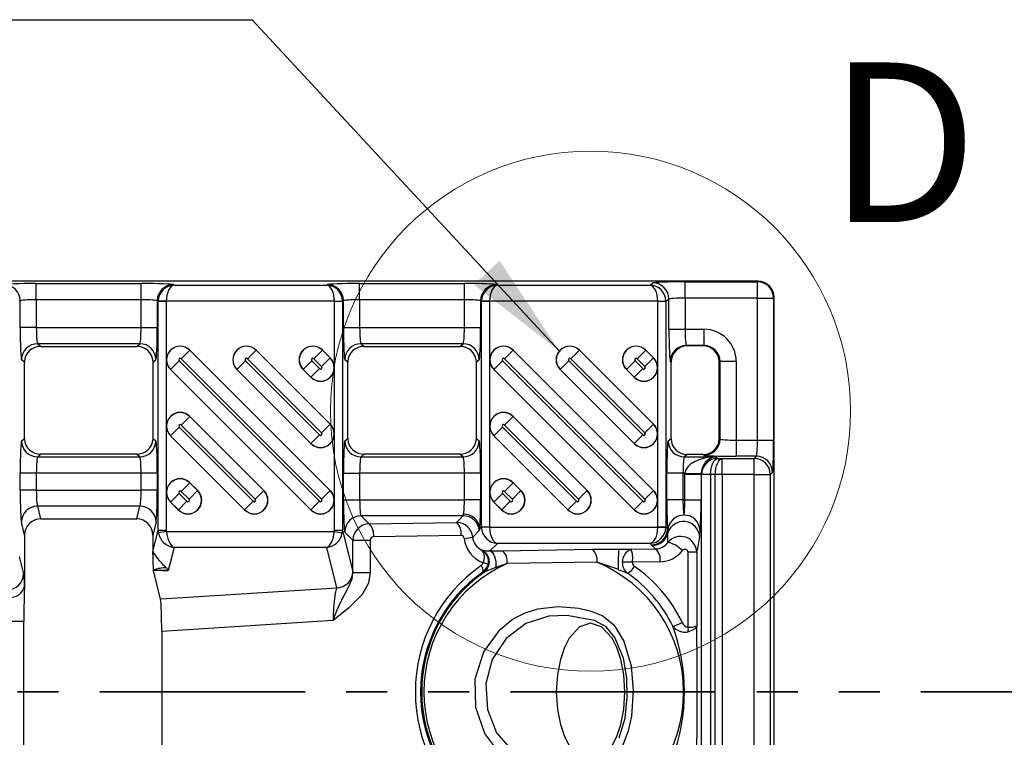
# Model space of a CAD drawing. Units: millimetres. Extents: x 15 to 415, y 5 to 292.
# Drawn here: x 241 to 272, y 237 to 259 of the extents above; entities that cross this region are included whole.
import ezdxf

# ---------------------------------------------------------------- set-up
doc = ezdxf.new("R2010")
doc.units = ezdxf.units.MM
doc.linetypes.add('PHANTOM', pattern=[12.7, 6.35, -1.27, 1.27, -1.27, 1.27, -1.27])
doc.layers.add('BORDER', color=7, linetype='Continuous')
doc.styles.add('SLDTEXTSTYLE0', font='TXT', dxfattribs={"width": 0.605})
doc.dimstyles.new('SLDDIMSTYLE2', dxfattribs={"dimtxt": 0.18, "dimasz": 3.302, "dimexe": 0, "dimexo": 0.0625, "dimgap": 0, "dimtad": 0, "dimtih": 1, "dimtoh": 1, "dimdec": 0, "dimrnd": 1e-09, "dimzin": 0, "dimdsep": 46, "dimtxsty": 'Standard', "dimsah": 1, "dimcen": 0.09, "dimadec": 0, "dimazin": 0, "dimtfac": 3.302, "dimtdec": 0, "dimtofl": 0, "dimtmove": 0, "dimatfit": 3, "dimfxl": 0, "dimfrac": 2, "dimtolj": 1, "dimtzin": 0, "dimarcsym": 0})

# ---------------------------------------------------------------- blocks, each defined once
blk = doc.blocks.new('SW_NOTE_0')
at = {"layer": 'BORDER', "color": 0}
blk.add_line((-71.076, 0), (0, 0), dxfattribs=at)

msp = doc.modelspace()

# ---------------------------------------------------------------- linework, layer by layer
at = {"color": 7, "linetype": 'Continuous', "lineweight": 25}
for p, q in [((264.09792, 251.02699), (222.96867, 251.02699)), ((241.77739, 250.95654), (245.01785, 250.95654)), ((241.77739, 250.45684), (241.77739, 250.95654)), ((245.01785, 250.45684), (245.01785, 250.95654)), ((251.77739, 250.95654), (255.01785, 250.95654)), ((251.77739, 250.45684), (251.77739, 250.95654)), ((255.01785, 250.45684), (255.01785, 250.95654)), ((260.75897, 250.90765), (260.84383, 250.97552)), ((261.84288, 251.00892), (264.07985, 251.00892)), ((261.84288, 250.50922), (261.84288, 251.00892)), ((264.07985, 251.00892), (264.09792, 251.02699)), ((264.07985, 250.50922), (264.07985, 251.00892)), ((246.01689, 250.92314), (246.03626, 250.90765)), ((246.03626, 250.90765), (250.75897, 250.90765)), ((250.75897, 250.90765), (250.77834, 250.92314)), ((256.01689, 250.92314), (256.03626, 250.90765)), ((256.03626, 250.90765), (260.75897, 250.90765)), ((241.27786, 250.42345), (241.24806, 250.3996)), ((241.27786, 249.59592), (241.27786, 250.42345)), ((241.77739, 250.45684), (241.77739, 249.59592)), ((245.01785, 250.45684), (241.77739, 250.45684)), ((245.01785, 249.59592), (245.01785, 250.45684)), ((245.54718, 250.3996), (245.51737, 250.42345)), ((245.51737, 250.42345), (245.51737, 249.59592)), ((245.79694, 250.3996), (245.54718, 250.3996)), ((245.54718, 243.32795), (245.54718, 250.3996)), ((245.79708, 250.40795), (245.54747, 250.41629)), ((245.79694, 250.3996), (245.79694, 243.32795)), ((250.99815, 250.40795), (245.79708, 250.40795)), ((250.99815, 250.40795), (251.24777, 250.41629)), ((251.24806, 250.3996), (250.99829, 250.3996)), ((250.99829, 243.32795), (250.99829, 250.3996)), ((251.27786, 250.42345), (251.24806, 250.3996)), ((251.24806, 250.3996), (251.24806, 243.32795)), ((251.27786, 249.59592), (251.27786, 250.42345)), ((251.77739, 250.45684), (251.77739, 249.59592)), ((255.01785, 250.45684), (251.77739, 250.45684)), ((255.01785, 249.59592), (255.01785, 250.45684)), ((255.54718, 250.3996), (255.51737, 250.42345)), ((255.51737, 250.42345), (255.51737, 249.59592)), ((255.79694, 250.3996), (255.54718, 250.3996)), ((255.54718, 243.4304), (255.54718, 250.3996)), ((255.79708, 250.40795), (255.54747, 250.41629)), ((255.79694, 250.3996), (255.79694, 243.4304)), ((260.99815, 250.40795), (255.79708, 250.40795)), ((260.99815, 250.40795), (261.24777, 250.41629)), ((261.24806, 250.3996), (260.99829, 250.3996)), ((260.99829, 243.4304), (260.99829, 250.3996)), ((261.34336, 250.47583), (261.24806, 250.3996)), ((261.24806, 250.3996), (261.24806, 243.4304)), ((261.34336, 249.54354), (261.34336, 250.47583)), ((261.84288, 250.50922), (261.84288, 249.54354)), ((264.07985, 250.50922), (261.84288, 250.50922)), ((264.07985, 250.50922), (264.57955, 250.50922)), ((264.07985, 246.1149), (264.07985, 250.50922)), ((264.59762, 250.52729), (264.57955, 250.50922)), ((264.57955, 250.50922), (264.57955, 246.1149)), ((264.59762, 226.12668), (264.59762, 250.52729)), ((241.77739, 249.59592), (241.27786, 249.59592)), ((241.77739, 249.59592), (245.01785, 249.59592)), ((245.01785, 249.59592), (245.51737, 249.59592)), ((251.27786, 249.59592), (251.77739, 249.59592)), ((251.77739, 249.59592), (255.01785, 249.59592)), ((255.01785, 249.59592), (255.51737, 249.59592)), ((261.34336, 249.54354), (261.84288, 249.54354)), ((261.84288, 249.54354), (262.42404, 249.54354)), ((262.42404, 249.54354), (262.42404, 249.04384)), ((244.97571, 249.09622), (241.81953, 249.09622)), ((241.81953, 249.09622), (241.92214, 249.01415)), ((241.92214, 249.01415), (244.87309, 249.01415)), ((244.87309, 249.01415), (244.97571, 249.09622)), ((246.52389, 248.89462), (246.25974, 248.63046)), ((246.52389, 248.89462), (246.52746, 248.89819)), ((246.52389, 248.89462), (250.86525, 244.55326)), ((250.86881, 244.55683), (246.52746, 248.89819)), ((248.5745, 248.89462), (248.31035, 248.63046)), ((248.5745, 248.89462), (248.57807, 248.89819)), ((248.5745, 248.89462), (250.86525, 246.60387)), ((250.86881, 246.60744), (248.57807, 248.89819)), ((250.62511, 248.89462), (250.36096, 248.63046)), ((250.62511, 248.89462), (250.62868, 248.89819)), ((250.62511, 248.89462), (250.86525, 248.65448)), ((250.86881, 248.65805), (250.62868, 248.89819)), ((254.97571, 249.09622), (251.81953, 249.09622)), ((251.81953, 249.09622), (251.92214, 249.01415)), ((251.92214, 249.01415), (254.87309, 249.01415)), ((254.87309, 249.01415), (254.97571, 249.09622)), ((256.52389, 248.89462), (256.25974, 248.63046)), ((256.52389, 248.89462), (256.52746, 248.89819)), ((256.52389, 248.89462), (260.86525, 244.55326)), ((260.86881, 244.55683), (256.52746, 248.89819)), ((258.5745, 248.89462), (258.31035, 248.63046)), ((258.5745, 248.89462), (258.57807, 248.89819)), ((258.5745, 248.89462), (260.86525, 246.60387)), ((260.86881, 246.60744), (258.57807, 248.89819)), ((260.62511, 248.89462), (260.36096, 248.63046)), ((260.62511, 248.89462), (260.62868, 248.89819)), ((260.62511, 248.89462), (260.86525, 248.65448)), ((260.86881, 248.65805), (260.62868, 248.89819)), ((262.42404, 249.04384), (261.88502, 249.04384)), ((261.88502, 249.04384), (261.90761, 249.02577)), ((262.40145, 249.02577), (261.90761, 249.02577)), ((262.40145, 249.02577), (262.42404, 249.04384)), ((241.40789, 248.52623), (241.32, 248.59653)), ((241.40789, 246.16651), (241.40789, 248.52623)), ((245.47523, 248.59653), (245.38734, 248.52623)), ((245.38734, 246.16651), (245.38734, 248.52623)), ((245.92999, 248.30071), (246.19414, 248.56487)), ((246.19414, 248.56487), (250.5355, 244.22352)), ((250.60109, 244.28911), (246.25974, 248.63046)), ((247.9806, 248.30071), (248.24475, 248.56487)), ((248.24475, 248.56487), (250.5355, 246.27413)), ((250.60109, 246.33972), (248.31035, 248.63046)), ((250.03121, 248.30071), (250.29536, 248.56487)), ((250.29536, 248.56487), (250.5355, 248.32474)), ((250.60109, 248.39033), (250.36096, 248.63046)), ((250.60109, 248.39033), (250.86525, 248.65448)), ((250.86525, 248.65448), (250.86881, 248.65805)), ((251.40789, 248.52623), (251.32, 248.59653)), ((251.40789, 246.16651), (251.40789, 248.52623)), ((255.47523, 248.59653), (255.38734, 248.52623)), ((255.38734, 246.16651), (255.38734, 248.52623)), ((255.92999, 248.30071), (256.19414, 248.56487)), ((256.19414, 248.56487), (260.5355, 244.22352)), ((260.60109, 244.28911), (256.25974, 248.63046)), ((257.9806, 248.30071), (258.24475, 248.56487)), ((258.24475, 248.56487), (260.5355, 246.27413)), ((260.60109, 246.33972), (258.31035, 248.63046)), ((260.03121, 248.30071), (260.29536, 248.56487)), ((260.29536, 248.56487), (260.5355, 248.32474)), ((260.60109, 248.39033), (260.36096, 248.63046)), ((260.60109, 248.39033), (260.86525, 248.65448)), ((260.86525, 248.65448), (260.86881, 248.65805)), ((261.40789, 248.52623), (261.38549, 248.54414)), ((261.40789, 246.16651), (261.40789, 248.52623)), ((262.92395, 248.54445), (262.90116, 248.52623)), ((262.90116, 246.16651), (262.90116, 248.52623)), ((263.42347, 248.54445), (262.92395, 248.54445)), ((262.92395, 246.14829), (262.92395, 248.54445)), ((263.42347, 248.54445), (263.42347, 246.1149)), ((245.92999, 248.30071), (245.92642, 248.29715)), ((245.92642, 248.29715), (250.26777, 243.95579)), ((250.27134, 243.95936), (245.92999, 248.30071)), ((247.9806, 248.30071), (247.97703, 248.29715)), ((247.97703, 248.29715), (250.26777, 246.0064)), ((250.27134, 246.00997), (247.9806, 248.30071)), ((250.03121, 248.30071), (250.02764, 248.29715)), ((250.02764, 248.29715), (250.26777, 248.05701)), ((250.27134, 248.06058), (250.03121, 248.30071)), ((250.5355, 248.32474), (250.27134, 248.06058)), ((255.92999, 248.30071), (255.92642, 248.29715)), ((255.92642, 248.29715), (260.26777, 243.95579)), ((260.27134, 243.95936), (255.92999, 248.30071)), ((257.9806, 248.30071), (257.97703, 248.29715)), ((257.97703, 248.29715), (260.26777, 246.0064)), ((260.27134, 246.00997), (257.9806, 248.30071)), ((260.03121, 248.30071), (260.02764, 248.29715)), ((260.02764, 248.29715), (260.26777, 248.05701)), ((260.27134, 248.06058), (260.03121, 248.30071)), ((260.5355, 248.32474), (260.27134, 248.06058)), ((250.27134, 248.06058), (250.26777, 248.05701)), ((260.27134, 248.06058), (260.26777, 248.05701)), ((246.52389, 246.84401), (246.25974, 246.57985)), ((246.52389, 246.84401), (246.52746, 246.84758)), ((246.52389, 246.84401), (248.81464, 244.55326)), ((248.81821, 244.55683), (246.52746, 246.84758)), ((256.52389, 246.84401), (256.25974, 246.57985)), ((256.52389, 246.84401), (256.52746, 246.84758)), ((256.52389, 246.84401), (258.81464, 244.55326)), ((258.81821, 244.55683), (256.52746, 246.84758)), ((245.92999, 246.2501), (246.19414, 246.51426)), ((246.19414, 246.51426), (248.48489, 244.22352)), ((248.55048, 244.28911), (246.25974, 246.57985)), ((250.60109, 246.33972), (250.86525, 246.60387)), ((250.86525, 246.60387), (250.86881, 246.60744)), ((255.92999, 246.2501), (256.19414, 246.51426)), ((256.19414, 246.51426), (258.48489, 244.22352)), ((258.55048, 244.28911), (256.25974, 246.57985)), ((260.60109, 246.33972), (260.86525, 246.60387)), ((260.86525, 246.60387), (260.86881, 246.60744)), ((241.32, 246.09622), (241.40789, 246.16651)), ((245.38734, 246.16651), (245.47523, 246.09622)), ((245.92999, 246.2501), (245.92642, 246.24654)), ((245.92642, 246.24654), (248.21716, 243.95579)), ((248.22073, 243.95936), (245.92999, 246.2501)), ((250.5355, 246.27413), (250.27134, 246.00997)), ((251.32, 246.09622), (251.40789, 246.16651)), ((255.38734, 246.16651), (255.47523, 246.09622)), ((255.92999, 246.2501), (255.92642, 246.24654)), ((255.92642, 246.24654), (258.21716, 243.95579)), ((258.22073, 243.95936), (255.92999, 246.2501)), ((260.5355, 246.27413), (260.27134, 246.00997)), ((261.32, 246.09622), (261.40789, 246.16651)), ((262.90116, 246.16651), (262.92395, 246.14829)), ((263.42347, 246.1149), (263.42347, 245.6152)), ((263.42347, 246.1149), (264.07985, 246.1149)), ((264.07985, 246.1149), (264.57955, 246.1149)), ((250.27134, 246.00997), (250.26777, 246.0064)), ((260.27134, 246.00997), (260.26777, 246.0064)), ((241.92214, 245.67859), (241.81953, 245.59652)), ((241.81953, 245.59652), (244.97571, 245.59652)), ((244.87309, 245.67859), (241.92214, 245.67859)), ((244.97571, 245.59652), (244.87309, 245.67859)), ((251.92214, 245.67859), (251.81953, 245.59652)), ((251.81953, 245.59652), (254.97571, 245.59652)), ((254.87309, 245.67859), (251.92214, 245.67859)), ((254.97571, 245.59652), (254.87309, 245.67859)), ((261.90761, 245.66697), (261.81953, 245.59652)), ((261.81953, 245.59652), (262.79484, 245.59652)), ((262.40145, 245.66697), (261.90761, 245.66697)), ((262.42442, 245.6486), (262.40145, 245.66697)), ((262.79484, 245.59652), (262.85298, 245.55002)), ((262.85298, 245.55002), (262.993, 245.54763)), ((262.993, 245.04794), (262.993, 245.54763)), ((262.993, 245.54763), (263.97858, 245.54763)), ((264.04615, 245.6152), (263.42347, 245.6152)), ((263.97858, 245.54763), (264.04615, 245.6152)), ((263.97858, 245.04794), (263.97858, 245.54763)), ((241.27786, 244.56381), (241.27786, 245.09683)), ((241.77739, 245.09683), (241.27786, 245.09683)), ((241.77739, 245.09683), (241.77739, 244.56381)), ((245.01785, 245.09683), (241.77739, 245.09683)), ((245.51737, 245.09683), (245.01785, 245.09683)), ((245.01785, 244.56381), (245.01785, 245.09683)), ((245.51737, 245.09683), (245.51737, 244.56381)), ((251.27786, 244.27134), (251.27786, 245.09683)), ((251.27786, 245.09683), (251.77739, 245.09683)), ((251.77739, 245.09683), (251.77739, 244.27134)), ((255.01785, 245.09683), (251.77739, 245.09683)), ((255.51737, 245.09683), (255.01785, 245.09683)), ((255.01785, 244.27134), (255.01785, 245.09683)), ((255.51737, 245.09683), (255.51737, 244.27134)), ((261.27786, 244.27134), (261.27786, 245.09683)), ((261.77739, 245.09683), (261.27786, 245.09683)), ((261.77739, 245.09683), (261.77739, 244.27134)), ((261.83811, 245.09683), (261.77739, 245.09683)), ((261.83755, 245.06343), (262.33708, 245.06343)), ((261.83755, 244.27134), (261.83755, 245.06343)), ((261.83811, 245.09683), (262.33733, 245.08015)), ((262.35346, 245.05033), (262.33708, 245.06343)), ((262.33708, 245.06343), (262.33708, 244.27134)), ((262.63338, 245.05033), (262.35346, 245.05033)), ((262.35346, 231.57865), (262.35346, 245.05033)), ((262.7734, 245.04794), (262.63338, 245.05033)), ((262.63338, 245.05033), (262.63338, 231.57865)), ((262.993, 245.04794), (262.7734, 245.04794)), ((262.7734, 231.58104), (262.7734, 245.04794)), ((263.97858, 245.04794), (262.993, 245.04794)), ((262.993, 245.04794), (262.993, 231.58104)), ((263.97858, 245.04794), (264.47828, 245.04794)), ((263.97858, 231.58104), (263.97858, 245.04794)), ((264.54585, 245.1155), (264.47828, 245.04794)), ((264.47828, 245.04794), (264.47828, 231.58104)), ((241.77739, 244.56381), (241.27786, 244.56381)), ((241.77739, 244.56381), (245.01785, 244.56381)), ((245.51737, 244.56381), (245.01785, 244.56381)), ((246.52389, 244.7934), (246.25974, 244.52924)), ((246.49987, 244.28911), (246.76403, 244.55326)), ((246.52389, 244.7934), (246.52746, 244.79697)), ((246.52389, 244.7934), (246.76403, 244.55326)), ((246.7676, 244.55683), (246.52746, 244.79697)), ((246.76403, 244.55326), (246.7676, 244.55683)), ((248.55048, 244.28911), (248.81464, 244.55326)), ((248.81464, 244.55326), (248.81821, 244.55683)), ((250.60109, 244.28911), (250.86525, 244.55326)), ((250.86525, 244.55326), (250.86881, 244.55683)), ((256.52389, 244.7934), (256.25974, 244.52924)), ((256.49987, 244.28911), (256.76403, 244.55326)), ((256.52389, 244.7934), (256.52746, 244.79697)), ((256.52389, 244.7934), (256.76403, 244.55326)), ((256.7676, 244.55683), (256.52746, 244.79697)), ((256.76403, 244.55326), (256.7676, 244.55683)), ((258.55048, 244.28911), (258.81464, 244.55326)), ((258.81464, 244.55326), (258.81821, 244.55683)), ((260.60109, 244.28911), (260.86525, 244.55326)), ((260.86525, 244.55326), (260.86881, 244.55683)), ((245.92999, 244.1995), (246.19414, 244.46365)), ((246.19414, 244.46365), (246.43428, 244.22352)), ((246.49987, 244.28911), (246.25974, 244.52924)), ((251.27786, 244.27134), (251.77739, 244.27134)), ((251.77739, 244.27134), (255.01785, 244.27134)), ((255.51737, 244.27134), (255.01785, 244.27134)), ((255.92999, 244.1995), (256.19414, 244.46365)), ((256.19414, 244.46365), (256.43428, 244.22352)), ((256.49987, 244.28911), (256.25974, 244.52924)), ((261.77739, 244.27134), (261.27786, 244.27134)), ((261.77739, 244.27134), (261.83755, 244.27134)), ((261.83755, 244.27134), (262.33708, 244.27134)), ((244.98177, 244.0714), (241.81347, 244.0714)), ((241.81347, 244.0714), (241.91113, 243.67698)), ((244.8841, 243.67698), (244.98177, 244.0714)), ((245.92999, 244.1995), (245.92642, 244.19593)), ((245.92642, 244.19593), (246.16655, 243.95579)), ((246.17012, 243.95936), (245.92999, 244.1995)), ((246.17012, 243.95936), (246.16655, 243.95579)), ((246.43428, 244.22352), (246.17012, 243.95936)), ((248.22073, 243.95936), (248.21716, 243.95579)), ((248.48489, 244.22352), (248.22073, 243.95936)), ((250.27134, 243.95936), (250.26777, 243.95579)), ((250.5355, 244.22352), (250.27134, 243.95936)), ((255.92999, 244.1995), (255.92642, 244.19593)), ((255.92642, 244.19593), (256.16655, 243.95579)), ((256.17012, 243.95936), (255.92999, 244.1995)), ((256.17012, 243.95936), (256.16655, 243.95579)), ((256.43428, 244.22352), (256.17012, 243.95936)), ((258.22073, 243.95936), (258.21716, 243.95579)), ((258.48489, 244.22352), (258.22073, 243.95936)), ((260.27134, 243.95936), (260.26777, 243.95579)), ((260.5355, 244.22352), (260.27134, 243.95936)), ((241.91416, 243.67699), (244.88108, 243.67699)), ((254.97984, 243.77181), (251.81914, 243.77181)), ((251.81914, 243.77181), (252.06829, 243.52266)), ((254.77368, 243.56566), (254.97984, 243.77181)), ((241.41444, 243.17312), (241.31394, 243.579)), ((245.48129, 243.579), (245.38079, 243.17312)), ((245.38079, 242.65598), (245.54718, 243.32795)), ((245.54718, 243.32795), (245.79694, 243.32795)), ((250.99829, 243.32795), (251.24806, 243.32795)), ((251.24806, 243.32795), (251.56646, 242.04205)), ((252.06829, 243.52266), (254.77368, 243.56566)), ((255.49319, 243.37641), (255.54718, 243.4304)), ((255.54718, 243.4304), (255.79694, 243.4304)), ((255.79716, 243.41996), (255.54763, 243.40954)), ((255.79716, 243.41996), (260.99808, 243.41996)), ((260.99808, 243.41996), (261.2476, 243.40954)), ((260.99829, 243.4304), (261.24806, 243.4304)), ((261.24806, 243.4304), (261.30204, 243.37641)), ((261.30204, 243.37641), (261.30896, 243.34537)), ((241.41444, 243.17312), (241.41444, 241.63784)), ((245.38079, 243.17312), (245.38079, 242.65598)), ((245.80042, 243.28579), (245.55445, 243.24488)), ((245.80042, 243.28579), (250.99481, 243.28579)), ((250.99481, 243.28579), (251.24079, 243.24488)), ((251.57033, 243.02158), (251.31962, 243.27229)), ((251.57033, 242.02391), (251.57033, 243.02158)), ((251.57033, 243.02158), (252.10676, 243.02158)), ((252.10676, 243.02158), (252.10676, 242.02391)), ((254.91049, 243.16604), (252.2051, 243.12305)), ((255.47741, 243.31548), (255.27288, 243.11095)), ((246.03626, 242.79339), (245.85945, 242.07933)), ((250.75897, 242.79339), (246.03626, 242.79339)), ((251.06694, 241.54965), (250.75897, 242.79339)), ((255.56135, 242.71226), (255.56851, 242.71197)), ((256.03626, 242.92044), (255.80145, 242.68562)), ((260.75897, 242.92044), (256.03626, 242.92044)), ((256.19877, 242.69323), (258.97591, 242.73736)), ((260.17102, 242.73893), (260.93214, 242.75102)), ((260.80252, 242.87689), (260.75897, 242.92044)), ((260.824, 242.85916), (260.80252, 242.87689)), ((260.93214, 242.75102), (260.824, 242.85916)), ((241.24806, 242.51561), (241.3812, 241.97789)), ((245.38079, 242.65597), (245.38079, 242.57147)), ((255.80145, 242.68562), (256.19877, 242.69323)), ((262.20084, 242.6436), (261.93803, 242.6436)), ((261.93803, 240.32977), (261.93803, 242.6436)), ((262.20084, 242.6436), (262.20084, 240.37494)), ((256.33558, 242.29361), (255.98491, 242.17111)), ((259.11271, 242.33774), (256.33558, 242.29361)), ((261.06894, 242.3514), (260.21234, 242.33779)), ((245.85945, 242.07933), (245.39883, 242.07926)), ((245.61659, 241.19983), (245.39883, 242.07926)), ((251.57033, 242.02391), (252.10676, 242.02391)), ((255.63458, 242.03457), (255.59978, 242.04341)), ((245.64209, 241.20149), (251.06694, 241.54965)), ((245.61658, 241.19982), (245.63545, 241.19982)), ((245.62056, 241.1798), (245.61659, 241.20041)), ((241.39214, 240.50068), (240.89214, 240.50068)), ((241.39214, 236.1533), (241.39214, 240.50068)), ((250.95334, 240.5356), (245.65486, 240.19555)), ((245.65486, 240.19555), (245.65486, 236.45842))]:
    msp.add_line(p, q, dxfattribs=at)
at = {"color": 7, "linetype": 'PHANTOM', "lineweight": 35}
msp.add_line((275.48831, 238.32699), (102.67105, 238.32699), dxfattribs=at)
at = {"color": 7, "linetype": 'Continuous', "lineweight": 25, "flags": 128}
for points in [[(262.63338, 245.05033), (262.63876, 245.14594), (262.65203, 245.23802), (262.67273, 245.32317), (262.70008, 245.39825), (262.73308, 245.46049), (262.7705, 245.50759), (262.81096, 245.5378), (262.85298, 245.55002)], [(262.7734, 245.04794), (262.77877, 245.14355), (262.79205, 245.23563), (262.81275, 245.32078), (262.8401, 245.39586), (262.87309, 245.4581), (262.91051, 245.50519), (262.95098, 245.53541), (262.993, 245.54763)], [(254.97984, 243.77181), (254.99087, 243.80719), (254.99367, 243.82388)], [(255.49319, 243.37641), (255.49014, 243.35807), (255.47741, 243.31548)], [(261.31001, 243.24419), (261.30979, 243.30036), (261.30896, 243.34537)], [(258.97591, 242.73736), (259.57541, 242.74396), (259.79425, 242.74426)], [(259.79425, 242.74426), (259.99183, 242.74285), (260.17102, 242.73893)], [(245.38079, 242.65597), (245.38111, 242.65564), (245.38438, 242.65261)], [(255.80145, 242.68562), (255.84427, 242.67181), (255.88488, 242.63803), (255.92118, 242.58604), (255.95127, 242.51852), (255.97362, 242.43897), (255.98705, 242.35151), (255.99088, 242.26065), (255.98491, 242.17111)], [(259.77541, 242.11371), (259.76392, 242.11823), (259.11271, 242.33774)], [(252.10676, 242.02391), (252.04979, 241.69039), (251.85677, 241.33418), (251.43141, 240.91507), (250.95642, 240.53829), (250.95334, 240.5356)], [(250.95334, 240.5356), (250.95497, 240.53986), (250.98762, 240.62472), (251.02014, 240.70825), (251.08468, 240.86902), (251.21259, 241.15689), (251.4384, 241.58355), (251.54085, 241.82519), (251.57033, 242.02391)], [(245.64209, 241.20149), (245.63923, 241.20077), (245.63545, 241.19982)], [(256.17762, 236.34242), (255.64574, 237.03622), (255.36712, 237.84101), (255.3542, 238.73556), (255.62075, 239.56949), (256.12036, 240.25717), (256.44321, 240.52433), (256.52962, 240.58184), (256.89669, 240.77391), (257.29146, 240.89799), (257.92043, 240.96644), (258.55188, 240.91208), (258.93581, 240.82771), (259.30037, 240.68133), (259.63451, 240.4052), (259.95225, 239.89174), (260.17362, 239.13036), (260.24144, 238.35577), (260.18292, 237.58018), (260.08134, 237.11916), (259.91487, 236.68117)], [(259.80833, 236.90861), (259.9875, 237.51729), (260.05588, 238.15493), (260.03892, 238.76629), (259.93492, 239.36602), (259.67251, 240.01298), (259.4012, 240.34263), (259.03785, 240.53394), (258.18051, 240.68884), (257.62881, 240.66671), (256.91314, 240.44451), (256.30497, 239.98039), (255.87771, 239.32585), (255.67923, 238.5871), (255.72715, 237.78198), (256.01463, 237.06298), (256.50996, 236.47871)], [(259.98388, 238.32699), (259.94895, 238.86761), (259.857, 239.33371), (259.73024, 239.70465), (259.58353, 239.98858), (259.26034, 240.34075), (258.92092, 240.45199), (258.5815, 240.34073), (258.25831, 239.98853), (258.11161, 239.70458), (257.98485, 239.33362), (257.89292, 238.86755), (257.85799, 238.32699)], [(262.20084, 240.37494), (262.2007, 240.37341), (262.19204, 240.3416), (262.14182, 240.27901), (262.05576, 240.22643), (261.94013, 240.18862)], [(257.85799, 238.32699), (257.85799, 238.32688), (257.89294, 237.78627), (257.9849, 237.32019), (258.11166, 236.94927), (258.25836, 236.66536), (258.58155, 236.31322), (258.92096, 236.20199), (259.26036, 236.31324), (259.58354, 236.66541), (259.73024, 236.94934), (259.857, 237.32028), (259.94895, 237.78637), (259.98388, 238.32699)]]:
    msp.add_lwpolyline(points, dxfattribs=at)
at = {"color": 7, "linetype": 'Continuous', "lineweight": 18}
msp.add_circle((258.91663, 247.00953), 8.04581, dxfattribs=at)
at = {"color": 7, "linetype": 'Continuous', "lineweight": 25}
for centre, radius, start, end in [((260.84285, 250.47502), 0.5005, 0.092269, 89.888086), ((264.07914, 250.50851), 0.50041, 0.081692, 89.918308), ((240.77736, 250.42264), 0.5005, 0.092269, 89.888086), ((246.01787, 250.42264), 0.5005, 90.111914, 179.907731), ((250.77736, 250.42264), 0.5005, 0.092269, 89.888086), ((256.01787, 250.42264), 0.5005, 90.111914, 179.907731), ((246.04718, 250.39922), 0.5, 178.043585, 179.956363), ((250.74806, 250.39922), 0.5, 0.043637, 1.956415), ((256.04718, 250.39922), 0.5, 178.043585, 179.956363), ((260.74806, 250.39922), 0.5, 0.043637, 1.956415), ((241.8205, 248.59572), 0.5005, 90.111914, 179.907731), ((241.90815, 248.5135), 0.50084, 88.399636, 176.631666), ((244.88833, 248.51486), 0.49952, 3.220412, 91.748286), ((244.97473, 248.59572), 0.5005, 0.092269, 89.888086), ((246.22694, 248.59767), 0.425, 45, 225), ((246.22694, 248.59767), 0.41995, 45, 225), ((248.27755, 248.59767), 0.425, 45, 225), ((248.27755, 248.59767), 0.41995, 45, 225), ((250.32816, 248.59767), 0.425, 45, 225), ((250.32816, 248.59767), 0.41995, 45, 225), ((251.8205, 248.59572), 0.5005, 90.111914, 179.907731), ((251.90815, 248.5135), 0.50084, 88.399636, 176.631666), ((254.88833, 248.51486), 0.49952, 3.220412, 91.748286), ((254.97473, 248.59572), 0.5005, 0.092269, 89.888086), ((256.22694, 248.59767), 0.425, 45, 225), ((256.22694, 248.59767), 0.41995, 45, 225), ((258.27755, 248.59767), 0.425, 45, 225), ((258.27755, 248.59767), 0.41995, 45, 225), ((260.32816, 248.59767), 0.425, 45, 225), ((260.32816, 248.59767), 0.41995, 45, 225), ((261.88599, 248.54334), 0.5005, 90.111914, 179.907731), ((246.22694, 248.59767), 0.04638, 45, 225), ((248.27755, 248.59767), 0.04638, 45, 225), ((250.56829, 248.35753), 0.425, 225, 45), ((250.56829, 248.35753), 0.41995, 225, 45), ((250.32816, 248.59767), 0.04638, 45, 225), ((256.22694, 248.59767), 0.04638, 45, 225), ((258.27755, 248.59767), 0.04638, 45, 225), ((260.56829, 248.35753), 0.425, 225, 45), ((260.56829, 248.35753), 0.41995, 225, 45), ((260.32816, 248.59767), 0.04638, 45, 225), ((250.56829, 248.35753), 0.04638, 225, 45), ((260.56829, 248.35753), 0.04638, 225, 45), ((246.22694, 246.54706), 0.425, 45, 225), ((256.22694, 246.54706), 0.425, 45, 225), ((246.22694, 246.54706), 0.41995, 45, 225), ((256.22694, 246.54706), 0.41995, 45, 225), ((246.22694, 246.54706), 0.04638, 45, 225), ((250.56829, 246.30692), 0.425, 225, 45), ((250.56829, 246.30692), 0.41995, 225, 45), ((256.22694, 246.54706), 0.04638, 45, 225), ((260.56829, 246.30692), 0.425, 225, 45), ((260.56829, 246.30692), 0.41995, 225, 45), ((241.8205, 246.09702), 0.5005, 180.092269, 269.888086), ((241.9069, 246.17788), 0.49952, 183.220412, 271.748286), ((244.88708, 246.17924), 0.50084, 268.399636, 356.631666), ((244.97473, 246.09702), 0.5005, 270.111914, 359.907731), ((250.56829, 246.30692), 0.04638, 225, 45), ((251.8205, 246.09702), 0.5005, 180.092269, 269.888086), ((251.9069, 246.17788), 0.49952, 183.220412, 271.748286), ((254.88708, 246.17924), 0.50084, 268.399636, 356.631666), ((254.97473, 246.09702), 0.5005, 270.111914, 359.907731), ((260.56829, 246.30692), 0.04638, 225, 45), ((261.8205, 246.09702), 0.5005, 180.092269, 269.888086), ((262.42344, 246.1491), 0.5005, 270.111914, 359.907731), ((262.85396, 245.04952), 0.5005, 90.111914, 179.907731), ((263.97787, 245.04722), 0.50041, 0.081692, 89.918308), ((264.04544, 245.11479), 0.50041, 0.081692, 89.918308), ((246.22694, 244.49645), 0.425, 45, 225), ((246.22694, 244.49645), 0.41995, 45, 225), ((256.22694, 244.49645), 0.425, 45, 225), ((256.22694, 244.49645), 0.41995, 45, 225), ((246.46708, 244.25631), 0.425, 225, 45), ((246.46708, 244.25631), 0.41995, 225, 45), ((246.22694, 244.49645), 0.04638, 45, 225), ((248.51768, 244.25631), 0.425, 225, 45), ((248.51768, 244.25631), 0.41995, 225, 45), ((250.56829, 244.25631), 0.425, 225, 45), ((250.56829, 244.25631), 0.41995, 225, 45), ((256.46708, 244.25631), 0.425, 225, 45), ((256.46708, 244.25631), 0.41995, 225, 45), ((256.22694, 244.49645), 0.04638, 45, 225), ((258.51768, 244.25631), 0.425, 225, 45), ((258.51768, 244.25631), 0.41995, 225, 45), ((260.56829, 244.25631), 0.425, 225, 45), ((260.56829, 244.25631), 0.41995, 225, 45), ((246.46708, 244.25631), 0.04638, 225, 45), ((248.51768, 244.25631), 0.04638, 225, 45), ((250.56829, 244.25631), 0.04638, 225, 45), ((256.46708, 244.25631), 0.04638, 225, 45), ((258.51768, 244.25631), 0.04638, 225, 45), ((260.56829, 244.25631), 0.04638, 225, 45), ((241.81433, 243.57095), 0.50045, 90.098359, 179.079097), ((244.98091, 243.57095), 0.50045, 0.920903, 89.901641), ((241.91416, 243.17728), 0.49971, 90.347426, 179.982024), ((244.88109, 243.1773), 0.49969, 0.01609, 89.65446), ((251.82026, 243.27117), 0.50064, 90.127578, 179.872422), ((254.97871, 243.27115), 0.50067, 5.080503, 89.87082), ((255.00793, 243.33724), 0.48684, 4.615341, 91.678311), ((261.80414, 243.29878), 0.49737, 89.616036, 174.624131), ((261.8117, 243.30043), 0.49572, 2.370263, 90.488503), ((251.77835, 243.20018), 0.43366, 349.754832, 48.042035), ((254.48374, 243.24317), 0.43366, 349.754832, 48.042035), ((256.04718, 243.43088), 0.5, 180.054559, 182.445545), ((260.8014, 243.37753), 0.50064, 270.127578, 359.872422), ((260.74806, 243.43088), 0.5, 357.554455, 359.945441), ((261.7917, 243.09158), 0.50529, 4.327959, 162.419735), ((259.98376, 243.36405), 2.32364, 354.211764, 358.936732), ((254.87668, 245.1014), 2.0295, 273.812544, 281.257456), ((260.82286, 243.35984), 0.50069, 270.130316, 346.645265), ((261.70076, 242.63487), 0.50016, 1.000626, 141.33957), ((255.37293, 242.37107), 0.38977, 344.581382, 61.089978), ((255.26491, 242.48878), 0.37125, 333.492128, 37.012452), ((255.8793, 244.4169), 1.73303, 259.669146, 267.425269), ((255.38567, 242.35221), 0.40355, 308.082585, 63.058504), ((258.68597, 242.41487), 0.43366, 349.754832, 48.042035), ((263.10357, 242.32984), 3.33517, 172.862056, 183.715616), ((260.32992, 242.34108), 0.42841, 111.771437, 179.701058), ((259.45507, 242.46248), 0.76747, 350.649983, 21.113219), ((260.6422, 242.42853), 0.43366, 349.754832, 48.042035), ((261.18349, 242.19663), 0.76131, 41.044307, 80.418687), ((261.83915, 242.64044), 0.09893, 1.835665, 145.451514), ((244.04466, 242.67113), 1.33984, 355.734, 359.207846), ((247.24741, 243.82215), 2.19971, 212.118995, 228.806086), ((255.90883, 242.37074), 0.43366, 349.754832, 48.042035), ((245.82979, 240.73536), 1.43188, 91.245554, 107.659705), ((258.27573, 238.32699), 4.77618, 124.987651, 235.012349), ((258.10747, 238.32699), 4.34438, 114.070306, 245.929694), ((255.45935, 242.35944), 0.1425, 303.052125, 345.218727), ((255.30062, 242.05626), 0.29944, 357.540637, 37.849308), ((255.42314, 241.615), 0.72914, 63.483987, 76.194754), ((255.36467, 242.36114), 0.39526, 306.500785, 346.287101), ((258.44502, 235.34131), 7.25936, 109.8091, 112.777089), ((257.45697, 238.32699), 4.33908, 292.432168, 67.567832), ((292.12741, 322.61408), 86.75806, 248.1054803, 248.3100463), ((260.30298, 242.32133), 0.40207, 176.865256, 233.359515), ((259.67125, 220.63959), 21.70494, 88.571508, 89.392148), ((259.88608, 242.393), 0.43218, 294.169197, 334.682894), ((260.36585, 242.33328), 0.15358, 178.318075, 234.537606), ((257.66839, 238.48313), 4.54749, 26.023679, 54.999582), ((240.88082, 241.98593), 0.50045, 270.098359, 359.079097), ((251.06608, 242.05009), 0.50045, 270.098359, 359.079097), ((258.19027, 238.32699), 4.53017, 124.877899, 235.122101), ((258.21346, 238.32699), 4.51628, 124.821361, 235.178639), ((257.61271, 238.48958), 4.27996, 25.946086, 55.074638), ((240.95478, 241.71611), 0.47185, 265.037477, 346.723904), ((240.5224, 241.63534), 0.89205, 358.227729, 0.160516), ((261.28106, 241.2467), 0.90271, 281.516037, 301.656063), ((255.88817, 238.32699), 5.93309, 339.938927, 20.061073), ((261.83894, 240.65681), 0.479, 217.960666, 282.195668), ((261.95441, 240.53722), 0.2081, 196.445993, 265.485334), ((261.99186, 240.80369), 0.47697, 263.519257, 295.984837), ((261.33348, 240.25018), 0.60977, 354.205525, 7.499304), ((158.9043, 238.32699), 103.31684, 358.8642089, 1.1357911)]:
    msp.add_arc(centre, radius, start, end, dxfattribs=at)
for centre, major_axis, ratio, start_param, end_param in [((241.77739, 250.92162), (1, 0), 0.03492077, 1.57079633, 3.09795942), ((245.01785, 250.92162), (1, 0), 0.03492077, 0.04363323, 1.57079633), ((251.77739, 250.92162), (1, 0), 0.03492077, 1.57079633, 3.09795942), ((255.01785, 250.92162), (1, 0), 0.03492077, 0.04363323, 1.57079633), ((261.84288, 250.974), (1, 0), 0.03492077, 1.57079633, 3.09795942), ((264.09731, 250.52668), (0.35398, 0.35398), 0.99878277, 5.49839613, 7.06797448), ((246.03626, 250.40795), (0.172, 0.47098), 0.97212503, 0.35935909, 1.89524884), ((246.03626, 250.40795), (0.01083, 0.49997), 0.47819398, 0.04526372, 1.58115346), ((250.75897, 250.40795), (-0.01083, 0.49997), 0.47819398, 4.70203184, 6.23792159), ((250.75897, 250.40795), (-0.172, 0.47098), 0.97212503, 4.38793647, 5.92382621), ((256.03626, 250.40795), (0.172, 0.47098), 0.97212503, 0.35935909, 1.89524884), ((256.03626, 250.40795), (0.01083, 0.49997), 0.47819398, 0.04526372, 1.58115346), ((260.75897, 250.40795), (-0.01083, 0.49997), 0.47819398, 4.70203184, 6.23792159), ((260.75897, 250.40795), (-0.172, 0.47098), 0.97212503, 4.38793647, 5.92382621), ((241.77739, 250.42192), (0.5, 0), 0.06984154, 1.57079633, 3.09795942), ((245.01785, 250.42192), (0.5, 0), 0.06984154, 0.04363323, 1.57079633), ((246.04718, 250.39922), (0.19554, -0.1564), 0.99844079, 3.78207677, 3.81546105), ((250.74806, 250.39922), (0.19554, 0.1564), 0.99844079, 5.60931691, 5.6427012), ((251.77739, 250.42192), (0.5, 0), 0.06984154, 1.57079633, 3.09795942), ((255.01785, 250.42192), (0.5, 0), 0.06984154, 0.04363323, 1.57079633), ((256.04718, 250.39922), (0.19554, -0.1564), 0.99844079, 3.78207677, 3.81546105), ((260.74806, 250.39922), (0.19554, 0.1564), 0.99844079, 5.60931691, 5.6427012), ((261.84288, 250.4743), (0.5, 0), 0.06984154, 1.57079633, 3.09795942), ((241.32153, 249.59592), (0, 1), 0.04366094, 1.57079633, 3.10668607), ((241.82105, 249.59592), (0, 0.5), 0.08732189, 1.57079633, 3.10668607), ((244.97419, 249.59592), (0, 0.5), 0.08732189, 3.17649924, 4.71238898), ((245.47371, 249.59592), (0, 1), 0.04366094, 3.17649924, 4.71238898), ((251.32153, 249.59592), (0, 1), 0.04366094, 1.57079633, 3.10668607), ((251.82105, 249.59592), (0, 0.5), 0.08732189, 1.57079633, 3.10668607), ((254.97419, 249.59592), (0, 0.5), 0.08732189, 3.17649924, 4.71238898), ((255.47371, 249.59592), (0, 1), 0.04366094, 3.17649924, 4.71238898), ((261.38702, 249.54354), (0, 1), 0.04366094, 1.57079633, 3.10668607), ((261.88654, 249.54354), (0, 0.5), 0.08732189, 1.57079633, 3.10668607), ((262.42252, 248.54293), (0.78216, 0.62558), 0.99844079, 5.60931691, 7.17859094), ((261.90837, 248.52547), (-0.39108, 0.31279), 0.99844079, 5.38777968, 6.95705371), ((262.40069, 248.52547), (0.39108, 0.31279), 0.99844079, 5.60931691, 7.17859094), ((262.42252, 248.54293), (0.3923, 0.31377), 0.99533931, 5.60931691, 7.17859094), ((241.90837, 248.52547), (0.39108, -0.31279), 0.99844079, 3.78207677, 3.81546105), ((244.88686, 248.52547), (-0.39108, -0.31279), 0.99844079, 2.46772425, 2.50110854), ((251.90837, 248.52547), (-0.39108, 0.31279), 0.99844079, 0.64048411, 0.6738684), ((254.88686, 248.52547), (-0.39108, -0.31279), 0.99844079, 2.46772425, 2.50110854), ((241.32153, 245.09683), (0, 1), 0.04366094, 0.03490659, 1.57079633), ((241.90837, 246.16728), (0.39108, 0.31279), 0.99844079, 2.46772425, 2.50110854), ((244.88686, 246.16728), (0.39108, -0.31279), 0.99844079, 0.64048411, 0.6738684), ((245.47371, 245.09683), (0, 1), 0.04366094, 4.71238898, 6.24827872), ((251.32153, 245.09683), (0, 1), 0.04366094, 0.03490659, 1.57079633), ((251.90837, 246.16728), (0.39108, 0.31279), 0.99844079, 2.46772425, 2.50110854), ((254.88686, 246.16728), (0.39108, -0.31279), 0.99844079, 0.64048411, 0.6738684), ((255.47371, 245.09683), (0, 1), 0.04366094, 4.71238898, 6.24827872), ((261.32153, 245.09683), (0, 1), 0.04366094, 0.03490659, 1.57079633), ((261.90837, 246.16728), (0.39108, 0.31279), 0.99844079, 2.46772425, 4.03699828), ((262.40069, 246.16728), (-0.39108, 0.31279), 0.99844079, 2.24618702, 3.81546105), ((263.42347, 246.14982), (0.5, 0), 0.06984154, 3.18522588, 4.71238898), ((264.04493, 246.1149), (0, 0.5), 0.06984154, 3.17649924, 4.71238898), ((264.54463, 246.1149), (0, 1), 0.03492077, 3.17649924, 4.71238898), ((241.82105, 245.09683), (0, 0.5), 0.08732189, 0.03490659, 1.57079633), ((244.97419, 245.09683), (0, 0.5), 0.08732189, 4.71238898, 6.24827872), ((251.82105, 245.09683), (0, 0.5), 0.08732189, 0.03490659, 1.57079633), ((254.97419, 245.09683), (0, 0.5), 0.08732189, 4.71238898, 6.24827872), ((261.82105, 245.09683), (0, 0.5), 0.08732189, 0.03490659, 1.57079633), ((262.79484, 245.09683), (0.95724, 0.02398), 0.52173654, 1.55772778, 3.09361752), ((262.79484, 245.09683), (0.16112, 0.47974), 0.8931988, 0.35964347, 1.89553322), ((263.42347, 245.65012), (1, 0), 0.03492077, 3.18522588, 4.71238898), ((262.8385, 245.0619), (-0.78216, 0.62558), 0.99844079, 0.64048411, 0.6738684), ((262.8385, 245.0619), (0.3923, -0.31377), 0.99533931, 3.78207677, 3.81546105), ((241.32153, 244.56381), (0, 1), 0.04366094, 1.57079633, 2.96705973), ((241.82105, 244.56381), (0, 0.5), 0.08732189, 1.57079633, 2.96705973), ((244.97419, 244.56381), (0, 0.5), 0.08732189, 3.31612558, 4.71238898), ((245.47371, 244.56381), (0, 1), 0.04366094, 3.31612558, 4.71238898), ((251.32153, 244.27134), (0, 1), 0.04366094, 1.57079633, 3.09795942), ((251.82105, 244.27134), (0, 0.5), 0.08732189, 1.57079633, 3.09795942), ((254.97419, 244.27134), (0, 0.5), 0.08732189, 3.6041327, 4.71238898), ((255.47371, 244.27134), (0, 1), 0.04366094, 3.6041327, 4.71238898), ((261.32153, 244.27134), (0, 1), 0.04366094, 1.57079633, 2.67905261), ((261.82105, 244.27134), (0, 0.5), 0.08732189, 1.57079633, 2.82532951), ((261.79389, 244.27134), (0, 0.5), 0.08732189, 3.4578558, 4.71238898), ((262.29341, 244.27134), (0, 1), 0.04366094, 3.4578558, 4.71238898), ((241.81152, 243.25939), (0.4882, 0.20074), 0.75008003, 1.06935334, 1.075398), ((244.98372, 243.25939), (0.4882, -0.20074), 0.75008003, 2.06619466, 2.07223931), ((246.04718, 243.32987), (0.12019, 0.48541), 0.99986827, 1.81734206, 1.98430049), ((246.04718, 243.32987), (0.06107, 0.24664), 0.98389866, 1.81734206, 1.98430049), ((250.74806, 243.32987), (-0.06107, 0.24664), 0.98389866, 4.29888482, 4.46584325), ((250.74806, 243.32987), (-0.12019, 0.48541), 0.99986827, 4.29888482, 4.46584325), ((252.06848, 243.02295), (0.22598, 0.44631), 0.9947058, 0.47121047, 2.04010414), ((254.77349, 243.06594), (0.48074, 0.14275), 0.99616133, 6.08369391, 7.56600632), ((256.03626, 243.41996), (-0.19955, 0.4607), 0.96925508, 1.19417841, 2.72134151), ((256.04718, 243.43088), (-0.17711, -0.17711), 0.99809916, 5.49873847, 5.54046905), ((256.03626, 243.41996), (-0.01353, 0.49996), 0.47794008, 1.55786162, 3.08502471), ((260.75897, 243.41996), (0.01353, 0.49996), 0.47794008, 3.19816059, 4.72532369), ((260.75897, 243.41996), (0.19955, 0.4607), 0.96925508, 3.5618438, 5.0890069), ((260.74806, 243.43088), (0.17711, -0.17711), 0.99809916, 0.74271626, 0.78444684), ((241.66468, 244.17988), (0.22556, 1.12732), 0.09612147, 2.68531358, 2.69374701), ((245.13055, 244.17988), (-0.22556, 1.12732), 0.09612147, 3.5894383, 3.59787172), ((246.03626, 243.28579), (-0.34187, 0.38388), 0.91170652, 0.9716496, 2.36791301), ((246.03626, 243.28579), (-0.05328, 0.49938), 0.46753746, 1.52095035, 2.91721375), ((250.75897, 243.28579), (0.05328, 0.49938), 0.46753746, 3.36597156, 4.76223496), ((250.75897, 243.28579), (0.34187, 0.38388), 0.91170652, 3.9152723, 5.3115357), ((252.20529, 243.02295), (0.03506, 0.09403), 0.97923532, 0.3657606, 1.93465427), ((254.9103, 243.06594), (0.09304, 0.0421), 0.97625957, 5.95378256, 7.43609497), ((255.9236, 243.17049), (0.83734, 0.3789), 0.97625957, 2.81218991, 3.93173142), ((255.7868, 243.17049), (0.47039, 0.2211), 0.9569188, 2.80402422, 3.83735753), ((261.30887, 242.87381), (0, 0.70711), 0.00190265, 4.81652904, 5.26368784), ((261.80839, 242.87381), (0.26247, 1.11373), 0.3826164, 4.59496579, 5.03319496), ((260.93045, 243.25223), (0.16697, 0.47486), 0.96372133, 3.49490733, 4.38539688), ((245.40262, 242.57166), (0, 0.5), 0.04365926, 1.57119393, 2.80475779), ((261.06726, 243.25223), (0.31558, 0.84628), 0.97923532, 3.50735325, 4.3978428), ((245.85945, 242.57174), (2.87159, -0.08899), 0.17131225, 4.55538888, 4.71769762), ((245.40262, 242.57166), (0, 0.5), 0.04365926, 2.80475779, 2.96706653), ((245.85945, 242.57174), (-0.30237, 0.69632), 0.32143751, 2.04570551, 2.20801425), ((241.36983, 240.50068), (0, 1.5), 0.04366094, 5.54256707, 6.10865238), ((251.55527, 240.56412), (-0.0013, 1.503), 0.04563678, 6.04278724, 6.10025876), ((241.45715, 240.50068), (0, 1.5), 0.04366094, 0.71038655, 1.57079633), ((251.05574, 240.56412), (0.0315, 1.00403), 0.10105412, 0.19549101, 1.60237848), ((245.65364, 240.21743), (0.03955, 1.00429), 0.23921901, 0.21064693, 0.29948321), ((245.60912, 240.21457), (-0.00087, 1.002), 0.04563678, 4.69337129, 6.01142248)]:
    msp.add_ellipse(centre, major_axis=major_axis, ratio=ratio, start_param=start_param, end_param=end_param, dxfattribs=at)

# ---------------------------------------------------------------- block references
at = {"layer": 'BORDER'}
msp.add_blockref('SW_NOTE_0', (248.45677, 259.11851), dxfattribs=at)

# ---------------------------------------------------------------- texts
at = {"color": 7, "linetype": 'Continuous', "lineweight": 18, "insert": (266.25756, 257.79489), "char_height": 4.93889, "attachment_point": 1, "style": 'SLDTEXTSTYLE0'}
msp.add_mtext('D', dxfattribs=at)

# ---------------------------------------------------------------- leaders
at = {"layer": 'BORDER'}
msp.add_leader([(257.95228, 248.87121), (248.45677, 259.11851)], dimstyle='SLDDIMSTYLE2', dxfattribs=at)

doc.saveas('drawing.dxf')
